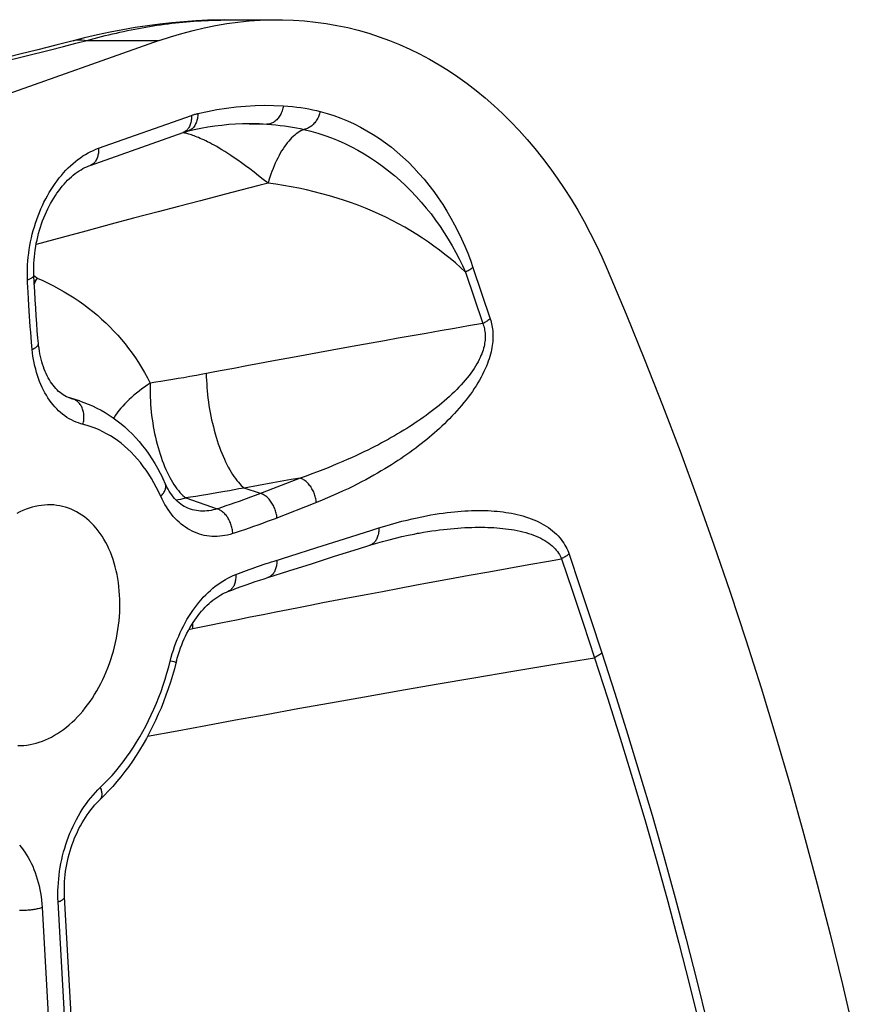
# Model space of a CAD drawing. Extents: x -48 to 58, y -42 to 40.
# Drawn here: x 5 to 5, y 17 to 19 of the extents above; entities that cross this region are included whole.
import ezdxf

# ---------------------------------------------------------------- set-up
doc = ezdxf.new("R2010")
doc.units = 0
doc.header["$LTSCALE"] = 0.605
doc.header["$MEASUREMENT"] = 0
doc.layers.get('0').update_dxf_attribs({"linetype": 'CONTINUOUS'})
doc.layers.add('06___PRT_ALL_SURFS', color=7, linetype='CONTINUOUS')

msp = doc.modelspace()

# ---------------------------------------------------------------- linework, layer by layer
at = {"color": 7}
for p, q in [((4.7547, 18.5112), (4.7602, 18.5113)), ((4.7602, 18.5113), (4.7641, 18.5114)), ((4.692, 18.4885), (4.2518, 18.333)), ((4.5701, 18.478), (4.5859, 18.482)), ((4.5859, 18.482), (4.5996, 18.4855)), ((4.5996, 18.4855), (4.6117, 18.4886)), ((4.6117, 18.4886), (4.692, 18.4885)), ((4.5176, 18.4648), (4.5701, 18.478)), ((4.6246, 18.3692), (4.7276, 18.4056)), ((4.7922, 18.3964), (4.7907, 18.3964)), ((4.6153, 18.3502), (4.7183, 18.3866)), ((4.7202, 18.3861), (4.7182, 18.3866)), ((4.7213, 18.3858), (4.7202, 18.3861)), ((4.7225, 18.3855), (4.7213, 18.3858)), ((4.7638, 18.3179), (4.7375, 18.3111)), ((4.7825, 18.3228), (4.7638, 18.3179)), ((4.7375, 18.3111), (4.7133, 18.3048)), ((4.6908, 18.2989), (4.6633, 18.2916)), ((4.7133, 18.3048), (4.6908, 18.2989)), ((4.6386, 18.2851), (4.6106, 18.2775)), ((4.6633, 18.2916), (4.6386, 18.2851)), ((4.6106, 18.2775), (4.5844, 18.2705)), ((4.5844, 18.2705), (4.5555, 18.2626)), ((5.0312, 18.232), (5.0504, 18.1751)), ((5.0396, 18.2372), (5.0588, 18.1803)), ((4.5546, 18.2268), (4.5531, 18.2278)), ((4.5566, 18.2253), (4.5546, 18.2268)), ((4.5466, 18.2097), (4.5464, 18.215)), ((4.547, 18.2023), (4.5466, 18.2097)), ((4.5474, 18.1955), (4.547, 18.2023)), ((4.5478, 18.189), (4.5474, 18.1955)), ((4.5482, 18.183), (4.5478, 18.189)), ((4.5486, 18.1775), (4.5482, 18.183)), ((4.549, 18.1712), (4.5486, 18.1775)), ((4.5495, 18.1655), (4.549, 18.1712)), ((4.5499, 18.16), (4.5495, 18.1655)), ((4.5504, 18.1545), (4.5499, 18.16)), ((4.5507, 18.1504), (4.5504, 18.1545)), ((4.5511, 18.1463), (4.5507, 18.1504)), ((4.8697, 18.143), (4.8436, 18.1382)), ((4.8436, 18.1382), (4.8169, 18.1333)), ((4.7595, 18.1225), (4.7385, 18.1185)), ((4.6882, 18.1099), (4.6819, 18.109)), ((4.6938, 18.1108), (4.6882, 18.1099)), ((4.7001, 18.1118), (4.6938, 18.1108)), ((4.7071, 18.113), (4.7001, 18.1118)), ((4.7129, 18.114), (4.7071, 18.113)), ((4.7191, 18.115), (4.7129, 18.114)), ((4.7259, 18.1162), (4.7191, 18.115)), ((4.7333, 18.1176), (4.7259, 18.1162)), ((4.7385, 18.1185), (4.7333, 18.1176)), ((4.5967, 18.0911), (4.592, 18.0926)), ((4.594, 18.0919), (4.594, 18.0919)), ((4.6036, 18.0892), (4.6017, 18.0898)), ((4.848, 18.0038), (4.8012, 17.9856)), ((4.7697, 17.9897), (4.7648, 17.9889)), ((4.7749, 17.9907), (4.7697, 17.9897)), ((4.7803, 17.9917), (4.7749, 17.9907)), ((4.7862, 17.9928), (4.7803, 17.9917)), ((4.818, 17.9985), (4.7862, 17.9928)), ((4.8043, 17.9868), (4.7862, 17.9928)), ((4.7266, 17.9826), (4.7214, 17.9818)), ((4.7214, 17.9818), (4.7562, 17.9697)), ((4.7324, 17.9835), (4.7266, 17.9826)), ((4.7387, 17.9845), (4.7324, 17.9835)), ((4.7458, 17.9856), (4.7387, 17.9845)), ((4.7516, 17.9866), (4.7458, 17.9856)), ((4.7579, 17.9877), (4.7516, 17.9866)), ((4.7648, 17.9889), (4.7579, 17.9877)), ((4.7852, 17.9796), (4.7804, 17.9779)), ((4.7884, 17.9808), (4.7852, 17.9796)), ((4.7932, 17.9826), (4.7884, 17.9808)), ((4.7981, 17.9844), (4.7932, 17.9826)), ((4.8012, 17.9856), (4.7981, 17.9844)), ((4.7255, 17.9697), (4.7255, 17.9697)), ((4.7658, 17.9729), (4.761, 17.9713)), ((4.7707, 17.9745), (4.7658, 17.9729)), ((4.7756, 17.9762), (4.7707, 17.9745)), ((4.7804, 17.9779), (4.7756, 17.9762)), ((4.8661, 17.9767), (4.8193, 17.9584)), ((4.816, 17.9572), (4.8128, 17.956)), ((4.8193, 17.9584), (4.816, 17.9572)), ((4.7866, 17.9466), (4.7816, 17.9449)), ((4.7915, 17.9483), (4.7866, 17.9466)), ((4.7964, 17.95), (4.7915, 17.9483)), ((4.8013, 17.9518), (4.7964, 17.95)), ((4.8062, 17.9535), (4.8013, 17.9518)), ((4.7816, 17.9449), (4.7783, 17.9439)), ((4.8665, 17.9269), (4.8971, 17.9366)), ((4.8367, 17.9174), (4.8665, 17.9269)), ((4.8193, 17.9119), (4.8367, 17.9174)), ((4.8606, 17.9089), (4.8863, 17.9171)), ((5.1234, 17.9119), (5.1379, 17.9144)), ((5.1379, 17.9144), (5.1495, 17.8796)), ((5.1461, 17.9196), (5.1577, 17.8847)), ((4.8355, 17.901), (4.8606, 17.9089)), ((5.0573, 17.9001), (5.0794, 17.9041)), ((5.0794, 17.9041), (5.1015, 17.908)), ((5.1015, 17.908), (5.1234, 17.9119)), ((4.8122, 17.8936), (4.8355, 17.901)), ((4.9911, 17.888), (5.0136, 17.8921)), ((5.0136, 17.8921), (5.0353, 17.8961)), ((5.0353, 17.8961), (5.0573, 17.9001)), ((4.9394, 17.8783), (4.9581, 17.8818)), ((4.9581, 17.8818), (4.9752, 17.885)), ((4.9752, 17.885), (4.9911, 17.888)), ((5.1577, 17.8847), (5.1698, 17.8482)), ((4.8734, 17.8658), (4.897, 17.8703)), ((4.897, 17.8703), (4.9191, 17.8745)), ((4.9191, 17.8745), (4.9394, 17.8783)), ((5.1495, 17.8796), (5.1616, 17.843)), ((5.1698, 17.8482), (5.1824, 17.81)), ((4.7248, 17.8361), (4.7292, 17.837)), ((5.1616, 17.843), (5.1743, 17.8048)), ((4.7043, 17.8014), (4.7067, 17.8008)), ((4.7067, 17.8008), (4.7081, 17.8004)), ((4.6422, 16.4426), (4.5799, 17.5342)), ((4.6492, 16.4482), (4.587, 17.5397)), ((4.5622, 17.5279), (4.626, 16.4093))]:
    msp.add_line(p, q, dxfattribs=at)
for points in [[(4.7641, 18.5114), (4.7583, 18.5113), (4.7454, 18.511), (4.7324, 18.5103), (4.7192, 18.5094), (4.7059, 18.5082), (4.6925, 18.5068), (4.6789, 18.505), (4.6652, 18.5029), (4.6514, 18.5005), (4.6375, 18.4979), (4.6234, 18.4949), (4.6092, 18.4916), (4.5965, 18.4884)], [(4.6117, 18.4886), (4.6158, 18.4897), (4.6198, 18.4908), (4.6239, 18.4919), (4.628, 18.493), (4.6321, 18.494), (4.6362, 18.495), (4.6403, 18.496), (4.6444, 18.4969), (4.6484, 18.4979), (4.6525, 18.4987), (4.6566, 18.4996), (4.6607, 18.5004), (4.6648, 18.5012), (4.6689, 18.502), (4.673, 18.5028), (4.6771, 18.5035), (4.6812, 18.5042), (4.6853, 18.5048), (4.6894, 18.5055), (4.6935, 18.5061), (4.6976, 18.5066), (4.7017, 18.5072), (4.7058, 18.5077), (4.7099, 18.5081), (4.714, 18.5086), (4.7181, 18.509), (4.7222, 18.5094), (4.7262, 18.5097), (4.7303, 18.51), (4.7344, 18.5103), (4.7385, 18.5105), (4.7425, 18.5108), (4.7466, 18.5109)], [(4.7466, 18.5109), (4.7507, 18.5111), (4.7547, 18.5112)], [(4.5965, 18.4884), (4.5775, 18.4835), (4.5574, 18.4784), (4.5373, 18.4734), (4.4981, 18.4636)], [(4.5965, 18.4884), (4.5989, 18.4889), (4.6014, 18.4892), (4.6039, 18.4894), (4.6064, 18.4893), (4.609, 18.4891), (4.6117, 18.4886)], [(4.7347, 18.4077), (4.7453, 18.4101), (4.7559, 18.4121), (4.7665, 18.4137), (4.7771, 18.415), (4.7876, 18.416), (4.7982, 18.4166), (4.8086, 18.4168), (4.8191, 18.4167), (4.8295, 18.4163)], [(4.8295, 18.4163), (4.8292, 18.4149), (4.8289, 18.4135), (4.8286, 18.4121), (4.8281, 18.4108), (4.8277, 18.4095), (4.8271, 18.4082), (4.8266, 18.407), (4.8259, 18.4059), (4.8253, 18.4047), (4.8245, 18.4037), (4.8238, 18.4026), (4.823, 18.4017), (4.8221, 18.4008), (4.8213, 18.4), (4.8204, 18.3992), (4.8194, 18.3985), (4.8185, 18.3979), (4.8175, 18.3974), (4.8165, 18.3969), (4.8155, 18.3966), (4.8144, 18.3963), (4.8134, 18.396), (4.8124, 18.3959), (4.8113, 18.3959)], [(4.8295, 18.4163), (4.8345, 18.4159), (4.8395, 18.4155), (4.8443, 18.4149), (4.8489, 18.4143), (4.8535, 18.4136), (4.8579, 18.4128), (4.8622, 18.4119), (4.8664, 18.411), (4.8704, 18.41)], [(4.7276, 18.4056), (4.7277, 18.4043), (4.7277, 18.4029), (4.7276, 18.4016), (4.7274, 18.4003), (4.7273, 18.3991), (4.727, 18.3978), (4.7267, 18.3967), (4.7263, 18.3955), (4.7259, 18.3944), (4.7255, 18.3934), (4.7249, 18.3924), (4.7244, 18.3915), (4.7238, 18.3906), (4.7231, 18.3899), (4.7224, 18.3891), (4.7216, 18.3885), (4.7208, 18.3879), (4.72, 18.3874), (4.7191, 18.3869), (4.7183, 18.3866)], [(4.7347, 18.4077), (4.7346, 18.4063), (4.7346, 18.405), (4.7344, 18.4036), (4.7342, 18.4023), (4.7339, 18.401), (4.7336, 18.3998), (4.7332, 18.3986), (4.7328, 18.3974), (4.7323, 18.3963), (4.7317, 18.3953), (4.7312, 18.3943), (4.7305, 18.3933), (4.7298, 18.3924), (4.7291, 18.3916), (4.7283, 18.3909), (4.7275, 18.3902), (4.7267, 18.3896), (4.7258, 18.3891), (4.7249, 18.3886), (4.724, 18.3883), (4.7231, 18.388)], [(4.7276, 18.4056), (4.7284, 18.4059), (4.7292, 18.4062), (4.73, 18.4064), (4.7308, 18.4066), (4.7315, 18.4069), (4.7323, 18.4071), (4.7331, 18.4073), (4.7339, 18.4075), (4.7347, 18.4077)], [(4.8704, 18.41), (4.8701, 18.4087), (4.8697, 18.4075), (4.8693, 18.4063), (4.8688, 18.405), (4.8683, 18.4039), (4.8677, 18.4027), (4.8671, 18.4016), (4.8664, 18.4005), (4.8657, 18.3994), (4.865, 18.3984), (4.8642, 18.3975), (4.8634, 18.3966), (4.8626, 18.3957), (4.8618, 18.3949), (4.8609, 18.3941), (4.86, 18.3934), (4.8591, 18.3928), (4.8581, 18.3922), (4.8572, 18.3917), (4.8562, 18.3913), (4.8552, 18.3909), (4.8542, 18.3905), (4.8533, 18.3903), (4.8523, 18.3901)], [(4.8704, 18.41), (4.8781, 18.4079), (4.8856, 18.4054), (4.8931, 18.4027), (4.9005, 18.3996), (4.9078, 18.3963), (4.915, 18.3927), (4.9221, 18.3887), (4.9291, 18.3845), (4.9359, 18.3801), (4.9426, 18.3753), (4.9492, 18.3703), (4.9556, 18.365), (4.9619, 18.3595), (4.9681, 18.3537), (4.974, 18.3476), (4.9798, 18.3414), (4.9854, 18.3349), (4.9909, 18.3282), (4.9961, 18.3213), (5.0012, 18.3142), (5.0061, 18.3069), (5.0107, 18.2995), (5.0151, 18.2919), (5.0193, 18.2843), (5.0233, 18.2766), (5.0271, 18.2687), (5.0306, 18.2609), (5.0338, 18.253), (5.0368, 18.2451), (5.0396, 18.2372)], [(4.7917, 18.3964), (4.7841, 18.3963), (4.7765, 18.3959), (4.7689, 18.3954), (4.7612, 18.3946), (4.7535, 18.3937), (4.7459, 18.3925), (4.7382, 18.3912), (4.7305, 18.3897), (4.7228, 18.3879)], [(4.7917, 18.3964), (4.8013, 18.3963), (4.8113, 18.3959)], [(4.8072, 18.3961), (4.8032, 18.3962), (4.7993, 18.3963), (4.7957, 18.3964), (4.7922, 18.3964)], [(4.8113, 18.3959), (4.8163, 18.3955), (4.8213, 18.3951), (4.8261, 18.3946), (4.8307, 18.394), (4.8353, 18.3934), (4.8397, 18.3926), (4.844, 18.3919), (4.8482, 18.391), (4.8523, 18.3901)], [(4.7183, 18.3866), (4.7188, 18.3868), (4.7195, 18.387), (4.7202, 18.3872), (4.7208, 18.3874), (4.7215, 18.3876), (4.7222, 18.3878), (4.7231, 18.388)], [(4.8125, 18.3305), (4.8072, 18.3347), (4.8021, 18.3388), (4.7971, 18.3427), (4.7922, 18.3464), (4.7875, 18.3499), (4.783, 18.3531), (4.7789, 18.3561), (4.775, 18.3588), (4.7713, 18.3613), (4.7678, 18.3636), (4.7645, 18.3657), (4.7613, 18.3676), (4.7584, 18.3694), (4.7556, 18.371), (4.7529, 18.3725), (4.7503, 18.3739), (4.7479, 18.3752), (4.7456, 18.3764), (4.7434, 18.3775), (4.7413, 18.3785), (4.7393, 18.3794), (4.7374, 18.3802), (4.7355, 18.381), (4.7338, 18.3817), (4.7321, 18.3824), (4.7305, 18.383), (4.729, 18.3835), (4.7276, 18.384), (4.7262, 18.3844), (4.7249, 18.3848), (4.7236, 18.3852), (4.7225, 18.3855)], [(4.8523, 18.3901), (4.8506, 18.3894), (4.8489, 18.3886), (4.8471, 18.3876), (4.8454, 18.3865), (4.8437, 18.3853), (4.8421, 18.3839), (4.8404, 18.3824), (4.8387, 18.3808), (4.8371, 18.3791), (4.8354, 18.3772), (4.8338, 18.3753), (4.8322, 18.3732), (4.8307, 18.371), (4.8291, 18.3687), (4.8276, 18.3663), (4.8261, 18.3638), (4.8247, 18.3611), (4.8233, 18.3584), (4.8219, 18.3556), (4.8206, 18.3528), (4.8193, 18.3498), (4.8181, 18.3467), (4.8168, 18.3436), (4.8157, 18.3404), (4.8146, 18.3372), (4.8135, 18.3338), (4.8125, 18.3305)], [(4.8523, 18.3901), (4.86, 18.3882), (4.8677, 18.3859), (4.8753, 18.3835), (4.8828, 18.3807), (4.8902, 18.3777), (4.8976, 18.3744), (4.9049, 18.3709), (4.912, 18.3671), (4.9191, 18.363), (4.926, 18.3587), (4.9328, 18.3542), (4.9395, 18.3494), (4.9461, 18.3443), (4.9525, 18.3391), (4.9588, 18.3336), (4.965, 18.3279), (4.9709, 18.322), (4.9768, 18.3158), (4.9824, 18.3095), (4.9879, 18.303), (4.9932, 18.2964), (4.9983, 18.2896), (5.0032, 18.2826), (5.0078, 18.2756), (5.0123, 18.2684), (5.0166, 18.2612), (5.0206, 18.2539), (5.0243, 18.2466), (5.0279, 18.2393), (5.0312, 18.232)], [(4.546, 18.2236), (4.5459, 18.2277), (4.5458, 18.2318), (4.5459, 18.236), (4.5461, 18.2402), (4.5464, 18.2445), (4.5468, 18.2487), (4.5473, 18.2529), (4.5479, 18.2572), (4.5485, 18.2614), (4.5493, 18.2656), (4.5502, 18.2698), (4.5512, 18.274), (4.5523, 18.2782), (4.5535, 18.2822), (4.5548, 18.2863), (4.5561, 18.2903), (4.5576, 18.2943), (4.5591, 18.2982), (4.5607, 18.302), (4.5624, 18.3058), (4.5642, 18.3095), (4.5661, 18.3131), (4.568, 18.3167), (4.57, 18.3202), (4.5721, 18.3236), (4.5743, 18.3269), (4.5765, 18.3301), (4.5788, 18.3333), (4.5811, 18.3363), (4.5835, 18.3392), (4.586, 18.3421), (4.5885, 18.3448), (4.5911, 18.3474), (4.5937, 18.3499), (4.5964, 18.3523), (4.5991, 18.3546), (4.6018, 18.3567), (4.6046, 18.3588), (4.6074, 18.3607), (4.6103, 18.3624), (4.6131, 18.3641), (4.616, 18.3656), (4.6189, 18.3669), (4.6217, 18.3682), (4.6246, 18.3692)], [(4.6246, 18.3692), (4.6247, 18.3679), (4.6247, 18.3665), (4.6246, 18.3652), (4.6245, 18.3639), (4.6243, 18.3627), (4.624, 18.3615), (4.6237, 18.3603), (4.6234, 18.3592), (4.623, 18.3581), (4.6225, 18.357), (4.622, 18.356), (4.6214, 18.3551), (4.6208, 18.3543), (4.6201, 18.3535), (4.6194, 18.3527), (4.6186, 18.3521), (4.6179, 18.3515), (4.617, 18.351), (4.6162, 18.3506), (4.6153, 18.3502)], [(4.553, 18.2288), (4.553, 18.2309), (4.5529, 18.2345), (4.5529, 18.2381), (4.5531, 18.2418), (4.5533, 18.2455), (4.5536, 18.2491), (4.554, 18.2528), (4.5545, 18.2565), (4.5551, 18.2602), (4.5557, 18.2639), (4.5565, 18.2675), (4.5573, 18.2712), (4.5582, 18.2748), (4.5592, 18.2784), (4.5603, 18.2819), (4.5615, 18.2854), (4.5627, 18.2888), (4.564, 18.2922), (4.5654, 18.2955), (4.5668, 18.2988), (4.5684, 18.302), (4.5699, 18.3051), (4.5716, 18.3082), (4.5733, 18.3111), (4.575, 18.314), (4.5768, 18.3168), (4.5786, 18.3195), (4.5805, 18.3221), (4.5824, 18.3247), (4.5844, 18.3271), (4.5864, 18.3294), (4.5884, 18.3316), (4.5904, 18.3337), (4.5925, 18.3357), (4.5946, 18.3376), (4.5967, 18.3394), (4.5988, 18.3411), (4.601, 18.3426), (4.6031, 18.3441), (4.6053, 18.3454), (4.6074, 18.3467), (4.6096, 18.3478), (4.6118, 18.3488), (4.6139, 18.3497), (4.6153, 18.3502)], [(4.8125, 18.3305), (4.8022, 18.3278), (4.7825, 18.3228)], [(5.0312, 18.232), (5.0257, 18.2371), (5.0201, 18.2421), (5.0144, 18.2469), (5.0085, 18.2517), (5.0025, 18.2563), (4.9964, 18.2608), (4.9902, 18.2652), (4.9838, 18.2695), (4.9773, 18.2737), (4.9707, 18.2777), (4.964, 18.2817), (4.9571, 18.2855), (4.9501, 18.2892), (4.9429, 18.2927), (4.9357, 18.2962), (4.9283, 18.2995), (4.9207, 18.3027), (4.913, 18.3057), (4.9052, 18.3086), (4.8972, 18.3114), (4.889, 18.3141), (4.8807, 18.3166), (4.8723, 18.3189), (4.8638, 18.3211), (4.8553, 18.3231), (4.8467, 18.3249), (4.8382, 18.3266), (4.8296, 18.328), (4.8211, 18.3293), (4.8125, 18.3305)], [(5.0396, 18.2372), (5.0388, 18.2366), (5.038, 18.236), (5.0371, 18.2353), (5.0362, 18.2347), (5.0353, 18.2341), (5.0343, 18.2336), (5.0333, 18.233), (5.0323, 18.2325), (5.0312, 18.232)], [(5.1884, 18.2352), (5.2094, 18.1855), (5.2299, 18.1353), (5.2498, 18.0847), (5.2693, 18.0336), (5.2882, 17.982), (5.3067, 17.93), (5.3246, 17.8775), (5.342, 17.8246), (5.3589, 17.7713), (5.3753, 17.7175), (5.3911, 17.6634), (5.4064, 17.6088), (5.4212, 17.5539), (5.4354, 17.4985), (5.4491, 17.4428), (5.4623, 17.3868)], [(4.546, 18.2236), (4.5469, 18.2239), (4.5478, 18.2242), (4.5486, 18.2246), (4.5494, 18.2249), (4.55, 18.2253), (4.5507, 18.2257), (4.5512, 18.226), (4.5517, 18.2264), (4.5521, 18.2268), (4.5524, 18.2272), (4.5527, 18.2276), (4.5529, 18.228), (4.553, 18.2284), (4.553, 18.2287), (4.553, 18.2288)], [(4.5464, 18.215), (4.5461, 18.2206), (4.546, 18.2236)], [(4.5581, 18.1528), (4.5575, 18.159), (4.5568, 18.1668), (4.5562, 18.175), (4.5556, 18.1835), (4.555, 18.1922), (4.5544, 18.2013), (4.5539, 18.2106), (4.5534, 18.2203), (4.553, 18.2288)], [(4.5565, 18.2253), (4.5544, 18.2225), (4.5534, 18.2211)], [(4.5535, 18.2192), (4.5549, 18.222), (4.5565, 18.2253)], [(4.5566, 18.2253), (4.5628, 18.2226), (4.5689, 18.2197), (4.5749, 18.2167), (4.5808, 18.2136), (4.5866, 18.2103), (4.5922, 18.207), (4.5977, 18.2035), (4.6031, 18.1998), (4.6084, 18.1961), (4.6135, 18.1922), (4.6185, 18.1883), (4.6234, 18.1842), (4.6281, 18.18), (4.6328, 18.1757), (4.6373, 18.1713), (4.6417, 18.1667), (4.6459, 18.1621), (4.6501, 18.1573), (4.6541, 18.1524), (4.658, 18.1474), (4.6618, 18.1423), (4.6655, 18.137), (4.669, 18.1317), (4.6724, 18.1262), (4.6757, 18.1206), (4.6788, 18.1148), (4.6819, 18.109)], [(5.0504, 18.1751), (5.051, 18.1736), (5.0515, 18.1721), (5.0519, 18.1707), (5.0523, 18.1691), (5.0526, 18.1676), (5.0529, 18.1661), (5.0531, 18.1645), (5.0532, 18.1629), (5.0533, 18.1614), (5.0533, 18.1598), (5.0532, 18.1581), (5.0531, 18.1565), (5.0529, 18.1548), (5.0526, 18.1531), (5.0523, 18.1513), (5.0519, 18.1495), (5.0514, 18.1476), (5.0508, 18.1457), (5.0502, 18.1437), (5.0494, 18.1416), (5.0485, 18.1395), (5.0476, 18.1373), (5.0465, 18.135), (5.0453, 18.1327), (5.0439, 18.1303), (5.0424, 18.1278), (5.0408, 18.1253), (5.0391, 18.1227), (5.0372, 18.1201), (5.0353, 18.1175), (5.0332, 18.1149), (5.0311, 18.1123), (5.0288, 18.1097), (5.0265, 18.1071), (5.0241, 18.1045), (5.0216, 18.1019), (5.019, 18.0993), (5.0163, 18.0967), (5.0135, 18.0942), (5.0107, 18.0916), (5.0079, 18.0891), (5.005, 18.0867), (5.0021, 18.0843), (4.9992, 18.082), (4.9963, 18.0797), (4.9934, 18.0775), (4.9905, 18.0753), (4.9876, 18.0732), (4.9846, 18.0711), (4.9817, 18.069), (4.9787, 18.067), (4.9757, 18.065), (4.9726, 18.0629), (4.9695, 18.0609), (4.9662, 18.0589), (4.9629, 18.0568), (4.9595, 18.0548), (4.9561, 18.0527), (4.9526, 18.0507), (4.9491, 18.0487), (4.9456, 18.0467), (4.9421, 18.0448), (4.9384, 18.0428), (4.9348, 18.0408), (4.931, 18.0389), (4.9271, 18.0369), (4.923, 18.0349), (4.9188, 18.0328), (4.9144, 18.0307), (4.9099, 18.0286), (4.9052, 18.0264), (4.9003, 18.0243), (4.8953, 18.0221), (4.89, 18.0198), (4.8846, 18.0176), (4.879, 18.0153), (4.8732, 18.013), (4.8672, 18.0107), (4.861, 18.0084), (4.8546, 18.0061), (4.848, 18.0038)], [(5.0588, 18.1803), (5.0594, 18.1785), (5.0599, 18.1766), (5.0603, 18.1747), (5.0607, 18.1728), (5.0611, 18.1709), (5.0613, 18.169), (5.0615, 18.167), (5.0617, 18.1651), (5.0618, 18.1631), (5.0618, 18.1611), (5.0618, 18.1591), (5.0617, 18.157), (5.0615, 18.155), (5.0613, 18.1528), (5.061, 18.1506), (5.0606, 18.1484), (5.0602, 18.146), (5.0597, 18.1436), (5.059, 18.1412), (5.0583, 18.1386), (5.0575, 18.136), (5.0566, 18.1333), (5.0556, 18.1306), (5.0545, 18.1277), (5.0532, 18.1248), (5.0518, 18.1218), (5.0503, 18.1187), (5.0487, 18.1156), (5.0469, 18.1124), (5.0451, 18.1092), (5.0431, 18.1061), (5.0411, 18.1029), (5.039, 18.0998), (5.0368, 18.0967), (5.0345, 18.0936), (5.0321, 18.0905), (5.0296, 18.0874), (5.0271, 18.0843), (5.0245, 18.0812), (5.0218, 18.0782), (5.0191, 18.0752), (5.0163, 18.0723), (5.0136, 18.0695), (5.0108, 18.0667), (5.008, 18.064), (5.0053, 18.0614), (5.0025, 18.0588), (4.9997, 18.0563), (4.9969, 18.0538), (4.9941, 18.0514), (4.9913, 18.049), (4.9884, 18.0466), (4.9854, 18.0442), (4.9824, 18.0418), (4.9793, 18.0394), (4.9762, 18.037), (4.9729, 18.0347), (4.9697, 18.0323), (4.9663, 18.0299), (4.963, 18.0276), (4.9596, 18.0253), (4.9562, 18.0231), (4.9528, 18.0208), (4.9492, 18.0185), (4.9456, 18.0163), (4.9419, 18.014), (4.938, 18.0117), (4.934, 18.0093), (4.9298, 18.0069), (4.9254, 18.0045), (4.9209, 18.002), (4.9162, 17.9996), (4.9114, 17.9971), (4.9064, 17.9945), (4.9012, 17.992), (4.8958, 17.9895), (4.8903, 17.9869), (4.8845, 17.9844), (4.8786, 17.9818), (4.8724, 17.9793), (4.8661, 17.9767)], [(5.0504, 18.1751), (5.0346, 18.1723), (5.019, 18.1696), (5.0033, 18.1669), (4.9878, 18.1641), (4.9723, 18.1614), (4.9569, 18.1587), (4.9417, 18.156), (4.9267, 18.1533), (4.9119, 18.1507), (4.8975, 18.1481), (4.8697, 18.143)], [(5.0588, 18.1803), (5.058, 18.1797), (5.0572, 18.179), (5.0563, 18.1784), (5.0554, 18.1778), (5.0544, 18.1772), (5.0535, 18.1767), (5.0525, 18.1761), (5.0515, 18.1756), (5.0504, 18.1751)], [(4.5511, 18.1463), (4.552, 18.1467), (4.5529, 18.1472), (4.5537, 18.1476), (4.5545, 18.148), (4.5551, 18.1485), (4.5557, 18.1489), (4.5563, 18.1494), (4.5568, 18.1499), (4.5572, 18.1503), (4.5575, 18.1508), (4.5578, 18.1513), (4.5579, 18.1517), (4.558, 18.1522), (4.5581, 18.1526), (4.5581, 18.1528)], [(4.594, 18.0919), (4.5932, 18.0922), (4.5912, 18.0929), (4.5892, 18.0938), (4.5874, 18.0948), (4.5855, 18.096), (4.5838, 18.0972), (4.5821, 18.0985), (4.5804, 18.0999), (4.5788, 18.1015), (4.5772, 18.1031), (4.5757, 18.1048), (4.5742, 18.1067), (4.5728, 18.1086), (4.5715, 18.1106), (4.5702, 18.1127), (4.5689, 18.1149), (4.5677, 18.1172), (4.5666, 18.1196), (4.5655, 18.122), (4.5645, 18.1246), (4.5635, 18.1272), (4.5626, 18.1299), (4.5618, 18.1327), (4.561, 18.1355), (4.5603, 18.1385), (4.5597, 18.1415), (4.5591, 18.1445), (4.5587, 18.1477), (4.5583, 18.1509), (4.5581, 18.1528)], [(4.612, 18.0621), (4.6049, 18.064), (4.6023, 18.0649), (4.5997, 18.0659), (4.5971, 18.067), (4.5946, 18.0683), (4.5921, 18.0696), (4.5897, 18.0711), (4.5873, 18.0728), (4.5849, 18.0746), (4.5826, 18.0764), (4.5804, 18.0784), (4.5783, 18.0806), (4.5762, 18.0828), (4.5742, 18.0851), (4.5722, 18.0876), (4.5703, 18.0901), (4.5685, 18.0928), (4.5668, 18.0955), (4.5652, 18.0983), (4.5636, 18.1013), (4.5621, 18.1043), (4.5607, 18.1074), (4.5594, 18.1107), (4.5581, 18.114), (4.557, 18.1173), (4.5559, 18.1208), (4.555, 18.1243), (4.5541, 18.1278), (4.5533, 18.1315), (4.5526, 18.1351), (4.552, 18.1388), (4.5515, 18.1426), (4.5511, 18.1463)], [(4.8169, 18.1333), (4.8032, 18.1307), (4.7891, 18.1281), (4.7745, 18.1253), (4.7595, 18.1225)], [(4.7441, 18.1196), (4.7441, 18.1158), (4.7443, 18.112), (4.7445, 18.1081), (4.7447, 18.1042), (4.7451, 18.1003), (4.7455, 18.0963), (4.7459, 18.0923), (4.7465, 18.0883), (4.747, 18.0843), (4.7477, 18.0803), (4.7484, 18.0763), (4.7492, 18.0724), (4.75, 18.0684), (4.7509, 18.0645), (4.7519, 18.0606), (4.7529, 18.0567), (4.7539, 18.0529), (4.7551, 18.0491), (4.7562, 18.0454), (4.7574, 18.0418), (4.7587, 18.0382), (4.76, 18.0348), (4.7613, 18.0314), (4.7627, 18.0281), (4.7641, 18.0249), (4.7655, 18.0218), (4.767, 18.0188), (4.7685, 18.0159), (4.77, 18.0131), (4.7716, 18.0105), (4.7731, 18.0079), (4.7747, 18.0056), (4.7763, 18.0033), (4.778, 18.0012), (4.7796, 17.9992), (4.7812, 17.9974), (4.7829, 17.9957), (4.7845, 17.9942), (4.7862, 17.9928)], [(4.6819, 18.109), (4.6787, 18.1069), (4.6756, 18.1047), (4.6726, 18.1025), (4.6696, 18.1002), (4.6667, 18.0979), (4.6639, 18.0956), (4.6613, 18.0932), (4.6587, 18.0909), (4.6562, 18.0884), (4.6538, 18.086), (4.6515, 18.0835), (4.6493, 18.0811), (4.6472, 18.0786), (4.6453, 18.0761), (4.6435, 18.0736), (4.6418, 18.0711), (4.6413, 18.0704)], [(4.6819, 18.109), (4.6817, 18.1051), (4.6817, 18.1013), (4.6818, 18.0973), (4.6819, 18.0934), (4.6821, 18.0894), (4.6824, 18.0854), (4.6827, 18.0813), (4.6831, 18.0773), (4.6835, 18.0732), (4.6841, 18.0692), (4.6847, 18.0651), (4.6853, 18.0611), (4.6861, 18.0571), (4.6868, 18.0531), (4.6877, 18.0492), (4.6886, 18.0453), (4.6896, 18.0415), (4.6906, 18.0377), (4.6917, 18.034), (4.6928, 18.0303), (4.694, 18.0268), (4.6952, 18.0233), (4.6965, 18.0199), (4.6979, 18.0166), (4.6992, 18.0134), (4.7006, 18.0103), (4.7021, 18.0073), (4.7036, 18.0044), (4.7051, 18.0017), (4.7066, 17.9991), (4.7082, 17.9966), (4.7098, 17.9942), (4.7114, 17.992), (4.7131, 17.9899), (4.7147, 17.988), (4.7164, 17.9862), (4.7181, 17.9846), (4.7198, 17.9831), (4.7214, 17.9818)], [(4.6017, 18.0898), (4.5946, 18.0917), (4.594, 18.0919)], [(4.6075, 18.0633), (4.6078, 18.0646), (4.6081, 18.066), (4.6083, 18.0674), (4.6084, 18.0687), (4.6085, 18.0701), (4.6085, 18.0714), (4.6084, 18.0728), (4.6083, 18.0741), (4.6082, 18.0754), (4.6079, 18.0767), (4.6077, 18.0779), (4.6073, 18.0791), (4.6069, 18.0803), (4.6065, 18.0815), (4.606, 18.0826), (4.6055, 18.0836), (4.6049, 18.0846), (4.6042, 18.0855), (4.6035, 18.0864), (4.6028, 18.0872), (4.6021, 18.088), (4.6012, 18.0887), (4.6004, 18.0893), (4.5995, 18.0899), (4.5986, 18.0904), (4.5977, 18.0908), (4.5967, 18.0911)], [(4.6036, 18.0892), (4.6085, 18.0876), (4.6133, 18.0857), (4.6181, 18.0837), (4.6228, 18.0814), (4.6274, 18.079), (4.632, 18.0764), (4.6366, 18.0736), (4.641, 18.0706), (4.6454, 18.0674), (4.6497, 18.064), (4.6539, 18.0604), (4.658, 18.0566), (4.662, 18.0527), (4.6659, 18.0485), (4.6697, 18.0442), (4.6734, 18.0397), (4.677, 18.035), (4.6804, 18.0302), (4.6838, 18.0252), (4.687, 18.02), (4.6901, 18.0147), (4.6931, 18.0092), (4.6959, 18.0036)], [(4.6951, 17.9805), (4.6912, 17.9888), (4.6887, 17.9938), (4.6861, 17.9987), (4.6833, 18.0034), (4.6804, 18.008), (4.6774, 18.0125), (4.6743, 18.0168), (4.6711, 18.0209), (4.6678, 18.0249), (4.6643, 18.0287), (4.6608, 18.0324), (4.6572, 18.0359), (4.6535, 18.0392), (4.6497, 18.0423), (4.6458, 18.0453), (4.6418, 18.048), (4.6378, 18.0506), (4.6336, 18.053), (4.6295, 18.0552), (4.6252, 18.0572), (4.6209, 18.059), (4.6165, 18.0606), (4.612, 18.0621)], [(4.7255, 17.9697), (4.7236, 17.9704), (4.7215, 17.9714), (4.7195, 17.9724), (4.7176, 17.9736), (4.7158, 17.9749), (4.714, 17.9764), (4.7123, 17.9779), (4.7106, 17.9795), (4.709, 17.9813), (4.7074, 17.9831), (4.7059, 17.9851), (4.7045, 17.9871), (4.7031, 17.9892), (4.7018, 17.9915), (4.7005, 17.9938), (4.6993, 17.9963), (4.6959, 18.0036)], [(4.848, 18.0038), (4.8382, 18.0021), (4.818, 17.9985)], [(4.8661, 17.9767), (4.866, 17.978), (4.8658, 17.9793), (4.8655, 17.9807), (4.8653, 17.982), (4.8649, 17.9833), (4.8645, 17.9846), (4.8641, 17.9859), (4.8636, 17.9872), (4.8631, 17.9884), (4.8625, 17.9896), (4.8619, 17.9909), (4.8612, 17.992), (4.8605, 17.9932), (4.8598, 17.9943), (4.859, 17.9953), (4.8582, 17.9964), (4.8574, 17.9973), (4.8565, 17.9983), (4.8556, 17.9991), (4.8547, 17.9999), (4.8538, 18.0007), (4.8528, 18.0014), (4.8519, 18.002), (4.8509, 18.0026), (4.8499, 18.0031), (4.849, 18.0035), (4.848, 18.0038)], [(4.6936, 17.9836), (4.6945, 17.9845), (4.6952, 17.9854), (4.6959, 17.9862), (4.6966, 17.9871), (4.6971, 17.988), (4.6976, 17.9889), (4.6981, 17.9898), (4.6984, 17.9907), (4.6987, 17.9916), (4.699, 17.9924), (4.6991, 17.9933), (4.6992, 17.9941), (4.6992, 17.9949), (4.6992, 17.9957), (4.699, 17.9965), (4.6988, 17.9972), (4.6986, 17.9979)], [(4.7735, 17.9423), (4.7706, 17.9414), (4.7677, 17.9407), (4.7648, 17.9401), (4.7619, 17.9397), (4.759, 17.9394), (4.7562, 17.9392), (4.7533, 17.9391), (4.7504, 17.9392), (4.7476, 17.9395), (4.7447, 17.9398), (4.7419, 17.9403), (4.7392, 17.941), (4.7365, 17.9418), (4.7338, 17.9427), (4.7311, 17.9438), (4.7286, 17.9449), (4.726, 17.9463), (4.7235, 17.9477), (4.7211, 17.9493), (4.7187, 17.951), (4.7163, 17.9528), (4.714, 17.9548), (4.7118, 17.9569), (4.7096, 17.9591), (4.7075, 17.9614), (4.7055, 17.9638), (4.7036, 17.9664), (4.7017, 17.969), (4.6999, 17.9718), (4.6982, 17.9746), (4.6966, 17.9775), (4.6951, 17.9805)], [(4.7105, 17.9796), (4.7128, 17.9799), (4.7157, 17.9804), (4.7186, 17.981), (4.7214, 17.9818)], [(4.8224, 17.9597), (4.8223, 17.961), (4.8221, 17.9623), (4.8219, 17.9636), (4.8216, 17.9649), (4.8213, 17.9662), (4.8209, 17.9675), (4.8204, 17.9688), (4.82, 17.9701), (4.8194, 17.9713), (4.8188, 17.9726), (4.8182, 17.9738), (4.8176, 17.975), (4.8169, 17.9761), (4.8161, 17.9772), (4.8154, 17.9783), (4.8145, 17.9793), (4.8137, 17.9803), (4.8129, 17.9812), (4.812, 17.9821), (4.8111, 17.9829), (4.8101, 17.9836), (4.8092, 17.9843), (4.8082, 17.9849), (4.8073, 17.9855), (4.8063, 17.986), (4.8053, 17.9864), (4.8043, 17.9868)], [(4.7562, 17.9697), (4.7539, 17.969), (4.7517, 17.9685), (4.7494, 17.968), (4.747, 17.9676), (4.7447, 17.9674), (4.7424, 17.9672), (4.7401, 17.9672), (4.7378, 17.9673), (4.7356, 17.9674), (4.7333, 17.9677), (4.7311, 17.9682), (4.7289, 17.9687), (4.7267, 17.9693), (4.7255, 17.9697)], [(4.761, 17.9713), (4.7578, 17.9702), (4.7562, 17.9697)], [(4.7735, 17.9423), (4.7734, 17.9436), (4.7732, 17.9449), (4.7731, 17.9463), (4.7728, 17.9476), (4.7725, 17.9489), (4.7722, 17.9503), (4.7718, 17.9516), (4.7714, 17.9529), (4.7709, 17.9541), (4.7703, 17.9554), (4.7698, 17.9566), (4.7691, 17.9578), (4.7685, 17.959), (4.7678, 17.9601), (4.767, 17.9611), (4.7663, 17.9622), (4.7654, 17.9632), (4.7646, 17.9641), (4.7638, 17.965), (4.7629, 17.9658), (4.762, 17.9665), (4.761, 17.9672), (4.7601, 17.9679), (4.7591, 17.9684), (4.7582, 17.9689), (4.7572, 17.9694), (4.7562, 17.9697)], [(4.9353, 17.9486), (4.9419, 17.9506), (4.9483, 17.9525), (4.9546, 17.9543), (4.9607, 17.9559), (4.9666, 17.9573), (4.9723, 17.9587), (4.9778, 17.9599), (4.9831, 17.961), (4.9883, 17.962), (4.9931, 17.9629), (4.9978, 17.9637), (5.0023, 17.9644), (5.0067, 17.965), (5.0109, 17.9656), (5.015, 17.9661), (5.019, 17.9665), (5.0229, 17.9668), (5.0267, 17.9671), (5.0306, 17.9674), (5.0343, 17.9676), (5.0381, 17.9678), (5.0418, 17.9678), (5.0456, 17.9679), (5.0492, 17.9679), (5.0528, 17.9678), (5.0564, 17.9677), (5.0599, 17.9675), (5.0632, 17.9673), (5.0665, 17.967), (5.0698, 17.9667), (5.073, 17.9663), (5.0762, 17.9658), (5.0793, 17.9653), (5.0824, 17.9648), (5.0856, 17.9642), (5.0887, 17.9635), (5.0918, 17.9627), (5.0949, 17.9619), (5.098, 17.9609), (5.1011, 17.9599), (5.1042, 17.9588), (5.1072, 17.9576), (5.1101, 17.9564), (5.1129, 17.955), (5.1157, 17.9536), (5.1183, 17.9521), (5.1209, 17.9506), (5.1233, 17.9489), (5.1257, 17.9472), (5.1279, 17.9455), (5.1301, 17.9436), (5.1321, 17.9417), (5.1341, 17.9397), (5.1358, 17.9377), (5.1375, 17.9357), (5.139, 17.9337), (5.1403, 17.9317), (5.1416, 17.9296), (5.1427, 17.9276), (5.1437, 17.9256), (5.1446, 17.9236), (5.1454, 17.9216), (5.1461, 17.9196)], [(4.8128, 17.956), (4.8079, 17.9541), (4.8062, 17.9535)], [(4.8971, 17.9366), (4.9277, 17.9462), (4.9353, 17.9486)], [(4.9353, 17.9486), (4.9353, 17.9473), (4.9353, 17.946), (4.9352, 17.9447), (4.9351, 17.9435), (4.9349, 17.9423), (4.9346, 17.9411), (4.9343, 17.94), (4.934, 17.9389), (4.9336, 17.9378), (4.9331, 17.9368), (4.9326, 17.9358), (4.9321, 17.9349), (4.9315, 17.934), (4.9309, 17.9332), (4.9302, 17.9325), (4.9295, 17.9318), (4.9288, 17.9312), (4.928, 17.9306), (4.9272, 17.9302), (4.9263, 17.9298), (4.9255, 17.9294), (4.9252, 17.9293)], [(4.9782, 17.9426), (4.98, 17.9429), (4.9849, 17.9437), (4.9896, 17.9445), (4.9941, 17.9452), (4.9985, 17.9458), (5.0027, 17.9463), (5.0069, 17.9468), (5.0109, 17.9473), (5.0149, 17.9477), (5.0189, 17.9481), (5.0228, 17.9484), (5.0267, 17.9487), (5.0305, 17.9489), (5.0344, 17.9491), (5.0382, 17.9492), (5.042, 17.9493), (5.0456, 17.9494), (5.0492, 17.9494), (5.0527, 17.9493), (5.0561, 17.9492), (5.0595, 17.9491), (5.0628, 17.9489), (5.0661, 17.9487), (5.0693, 17.9484), (5.0726, 17.9481), (5.0758, 17.9477), (5.079, 17.9473), (5.0822, 17.9468), (5.0854, 17.9463), (5.0886, 17.9457), (5.0918, 17.945), (5.095, 17.9442), (5.0981, 17.9434), (5.1011, 17.9425), (5.104, 17.9415), (5.1068, 17.9405), (5.1096, 17.9394), (5.1122, 17.9383), (5.1147, 17.9371), (5.1171, 17.9358), (5.1194, 17.9345), (5.1216, 17.9331), (5.1237, 17.9316), (5.1257, 17.9301), (5.1275, 17.9286), (5.1291, 17.927), (5.1307, 17.9255), (5.132, 17.9239), (5.1333, 17.9223), (5.1344, 17.9207), (5.1354, 17.9192), (5.1364, 17.9176), (5.1372, 17.916), (5.1379, 17.9144)], [(4.7783, 17.9439), (4.7751, 17.9428), (4.7735, 17.9423)], [(4.9252, 17.9293), (4.9318, 17.9313), (4.9393, 17.9335), (4.9466, 17.9355), (4.9538, 17.9374), (4.9608, 17.939), (4.9677, 17.9405), (4.9744, 17.9418), (4.9782, 17.9426)], [(4.8863, 17.9171), (4.9127, 17.9254), (4.9252, 17.9293)], [(4.8223, 17.9129), (4.8223, 17.9116), (4.8223, 17.9103), (4.8222, 17.909), (4.822, 17.9078), (4.8218, 17.9065), (4.8216, 17.9054), (4.8213, 17.9042), (4.8209, 17.9031), (4.8205, 17.902), (4.8201, 17.901), (4.8196, 17.9001), (4.8191, 17.8991), (4.8185, 17.8983), (4.8178, 17.8975), (4.8172, 17.8967), (4.8165, 17.8961), (4.8157, 17.8954), (4.8149, 17.8949), (4.8141, 17.8944), (4.8133, 17.894), (4.8124, 17.8937), (4.8122, 17.8936)], [(5.1461, 17.9196), (5.1453, 17.919), (5.1445, 17.9184), (5.1436, 17.9177), (5.1428, 17.9172), (5.1418, 17.9166), (5.1409, 17.916), (5.1399, 17.9155), (5.1389, 17.9149), (5.1379, 17.9144)], [(4.7767, 17.8969), (4.7796, 17.898), (4.7826, 17.8991), (4.7856, 17.9002), (4.7886, 17.9014), (4.7917, 17.9025), (4.7948, 17.9036), (4.7979, 17.9047), (4.801, 17.9058), (4.8041, 17.9069), (4.8072, 17.9079), (4.8103, 17.909), (4.8134, 17.91), (4.8164, 17.911), (4.8193, 17.9119)], [(4.7025, 17.7945), (4.7053, 17.8054), (4.7064, 17.8094), (4.7077, 17.8133), (4.709, 17.8173), (4.7104, 17.8212), (4.7119, 17.825), (4.7135, 17.8288), (4.7151, 17.8326), (4.7169, 17.8363), (4.7187, 17.8399), (4.7206, 17.8435), (4.7226, 17.847), (4.7247, 17.8504), (4.7268, 17.8537), (4.729, 17.8569), (4.7312, 17.8601), (4.7336, 17.8631), (4.7359, 17.8661), (4.7384, 17.8689), (4.7408, 17.8717), (4.7434, 17.8744), (4.746, 17.8769), (4.7486, 17.8793), (4.7513, 17.8817), (4.754, 17.8839), (4.7568, 17.8859), (4.7596, 17.8879), (4.7624, 17.8897), (4.7652, 17.8914), (4.7681, 17.893), (4.7709, 17.8944), (4.7738, 17.8957), (4.7767, 17.8969)], [(4.7767, 17.8969), (4.7767, 17.8956), (4.7767, 17.8943), (4.7767, 17.8931), (4.7766, 17.8918), (4.7764, 17.8906), (4.7762, 17.8895), (4.776, 17.8883), (4.7757, 17.8872), (4.7753, 17.8862), (4.7749, 17.8852), (4.7745, 17.8842), (4.7739, 17.8833), (4.7734, 17.8825), (4.7728, 17.8817), (4.7722, 17.881), (4.7715, 17.8803), (4.7708, 17.8797), (4.77, 17.8792), (4.7692, 17.8787), (4.7684, 17.8783), (4.7679, 17.8781)], [(4.7679, 17.8781), (4.7723, 17.8797), (4.7776, 17.8817), (4.7829, 17.8836), (4.7881, 17.8855), (4.7933, 17.8873), (4.7984, 17.8891), (4.8034, 17.8907), (4.8083, 17.8923), (4.8122, 17.8936)], [(4.7111, 17.8017), (4.7121, 17.8052), (4.7131, 17.8087), (4.7143, 17.8122), (4.7155, 17.8156), (4.7168, 17.819), (4.7181, 17.8223), (4.7195, 17.8256), (4.721, 17.8288), (4.7226, 17.8319), (4.7242, 17.835), (4.7259, 17.8379), (4.7276, 17.8409), (4.7294, 17.8437), (4.7312, 17.8464), (4.7331, 17.8491), (4.735, 17.8516), (4.737, 17.8541), (4.7389, 17.8565), (4.741, 17.8587), (4.743, 17.8609), (4.7451, 17.8629), (4.7472, 17.8649), (4.7493, 17.8667), (4.7514, 17.8685), (4.7536, 17.8701), (4.7557, 17.8716), (4.7579, 17.873), (4.7601, 17.8743), (4.7622, 17.8755), (4.7644, 17.8766), (4.7666, 17.8775), (4.7679, 17.8781)], [(4.7292, 17.837), (4.7458, 17.8404), (4.7619, 17.8437), (4.7775, 17.8468), (4.7926, 17.8499), (4.8072, 17.8528), (4.8213, 17.8556), (4.835, 17.8583), (4.8482, 17.8609), (4.861, 17.8633), (4.8734, 17.8658)], [(4.7292, 17.837), (4.7292, 17.8405), (4.7292, 17.8434)], [(4.679, 17.7177), (4.7117, 17.7239), (4.7435, 17.7298), (4.7763, 17.7358), (4.8103, 17.742), (4.8455, 17.7484), (4.8819, 17.7549), (4.9195, 17.7615), (4.9585, 17.7683), (4.9988, 17.7753), (5.0405, 17.7824), (5.0837, 17.7897), (5.1282, 17.7972), (5.1743, 17.8048)], [(5.1824, 17.81), (5.1817, 17.8093), (5.1809, 17.8087), (5.18, 17.8081), (5.1791, 17.8075), (5.1782, 17.807), (5.1773, 17.8064), (5.1763, 17.8059), (5.1753, 17.8053), (5.1743, 17.8048)], [(5.1743, 17.8048), (5.1887, 17.7604), (5.2029, 17.7157), (5.2166, 17.6708), (5.23, 17.6256), (5.243, 17.5801), (5.2556, 17.5345), (5.2678, 17.4886), (5.2796, 17.4425), (5.291, 17.3961), (5.3021, 17.3496), (5.3128, 17.3028), (5.323, 17.2559), (5.3329, 17.2087), (5.3424, 17.1614), (5.3515, 17.1138)], [(5.1824, 17.81), (5.1969, 17.7654), (5.211, 17.7206), (5.2247, 17.6755), (5.2381, 17.6302), (5.2511, 17.5847), (5.2636, 17.5389), (5.2758, 17.4929), (5.2876, 17.4467), (5.2991, 17.4002), (5.3101, 17.3536), (5.3208, 17.3067), (5.331, 17.2597), (5.3409, 17.2124), (5.3504, 17.165), (5.3595, 17.1174)], [(4.6239, 17.6583), (4.631, 17.6653), (4.6353, 17.6698), (4.6396, 17.6744), (4.6438, 17.6792), (4.6479, 17.6842), (4.6519, 17.6894), (4.6558, 17.6946), (4.6596, 17.7001), (4.6633, 17.7056), (4.6669, 17.7113), (4.6703, 17.7171), (4.6737, 17.7231), (4.677, 17.7291), (4.6801, 17.7353), (4.6831, 17.7416), (4.686, 17.7479), (4.6888, 17.7544), (4.6914, 17.7609), (4.6939, 17.7675), (4.6962, 17.7742), (4.6985, 17.7809), (4.7005, 17.7877), (4.7025, 17.7945)], [(4.7111, 17.8017), (4.7087, 17.7923), (4.7066, 17.7849), (4.7044, 17.7776), (4.702, 17.7703), (4.6994, 17.7631), (4.6967, 17.756), (4.6939, 17.749), (4.6909, 17.7421), (4.6878, 17.7352), (4.6846, 17.7284), (4.6812, 17.7218), (4.6777, 17.7152), (4.674, 17.7088), (4.6702, 17.7025), (4.6663, 17.6963), (4.6623, 17.6902), (4.6581, 17.6843), (4.6538, 17.6786), (4.6495, 17.6729), (4.645, 17.6675), (4.6404, 17.6622), (4.6357, 17.6571), (4.6309, 17.6521)], [(4.7081, 17.8004), (4.7091, 17.8001), (4.7096, 17.8), (4.7099, 17.7999), (4.7102, 17.7998), (4.7104, 17.7998), (4.7105, 17.7997), (4.7106, 17.7997), (4.7106, 17.7997)], [(4.5799, 17.5342), (4.5797, 17.5383), (4.5797, 17.5425), (4.5797, 17.5467), (4.5798, 17.551), (4.5801, 17.5553), (4.5805, 17.5596), (4.5809, 17.5639), (4.5815, 17.5682), (4.5822, 17.5726), (4.583, 17.5769), (4.5839, 17.5812), (4.5849, 17.5854), (4.586, 17.5897), (4.5872, 17.5939), (4.5885, 17.598), (4.5899, 17.6021), (4.5914, 17.6062), (4.593, 17.6102), (4.5947, 17.6142), (4.5964, 17.6181), (4.5983, 17.6219), (4.6003, 17.6257), (4.6023, 17.6294), (4.6044, 17.633), (4.6066, 17.6365), (4.6089, 17.64), (4.6113, 17.6433), (4.6137, 17.6465), (4.6162, 17.6496), (4.6187, 17.6526), (4.6213, 17.6555), (4.6239, 17.6583)], [(4.587, 17.5397), (4.5869, 17.5419), (4.5868, 17.5455), (4.5868, 17.5492), (4.5868, 17.5529), (4.587, 17.5567), (4.5873, 17.5605), (4.5877, 17.5643), (4.5882, 17.5681), (4.5888, 17.5719), (4.5895, 17.5757), (4.5902, 17.5795), (4.5911, 17.5832), (4.5921, 17.587), (4.5931, 17.5907), (4.5943, 17.5944), (4.5955, 17.598), (4.5968, 17.6016), (4.5982, 17.6051), (4.5997, 17.6086), (4.6013, 17.612), (4.6029, 17.6154), (4.6046, 17.6186), (4.6064, 17.6218), (4.6082, 17.6249), (4.6101, 17.6279), (4.6121, 17.6308), (4.6141, 17.6336), (4.6161, 17.6363), (4.6182, 17.6389), (4.6203, 17.6414), (4.6225, 17.6437), (4.6247, 17.646), (4.6309, 17.6521)], [(4.6266, 17.6609), (4.627, 17.6599), (4.6274, 17.6588), (4.6277, 17.6578), (4.6279, 17.6567), (4.6281, 17.6557), (4.6282, 17.6548), (4.6283, 17.6538), (4.6283, 17.653), (4.6282, 17.6521), (4.6281, 17.6513), (4.6279, 17.6505), (4.6277, 17.6498), (4.6274, 17.6491), (4.627, 17.6485), (4.6266, 17.6479), (4.6261, 17.6474), (4.626, 17.6473)], [(4.5369, 17.5971), (4.5391, 17.5945), (4.5411, 17.5919), (4.5431, 17.5892), (4.545, 17.5863), (4.5468, 17.5833), (4.5485, 17.5802), (4.5501, 17.577), (4.5517, 17.5737), (4.5531, 17.5703), (4.5545, 17.5668), (4.5557, 17.5632), (4.5568, 17.5595), (4.5579, 17.5558), (4.5588, 17.552), (4.5596, 17.5481), (4.5604, 17.5441), (4.561, 17.5401), (4.5615, 17.5361), (4.5619, 17.532), (4.5622, 17.5279)], [(4.5799, 17.5342), (4.5809, 17.5345), (4.5817, 17.5349), (4.5825, 17.5352), (4.5833, 17.5356), (4.584, 17.536), (4.5846, 17.5364), (4.5851, 17.5368), (4.5856, 17.5372), (4.586, 17.5376), (4.5864, 17.538), (4.5866, 17.5384), (4.5868, 17.5388), (4.5869, 17.5392), (4.587, 17.5396), (4.587, 17.5397)], [(4.5622, 17.5279), (4.5612, 17.5276), (4.5602, 17.5272), (4.5591, 17.5269), (4.5579, 17.5267), (4.5568, 17.5264), (4.5556, 17.5261), (4.5543, 17.5259), (4.5531, 17.5257), (4.5518, 17.5255), (4.5504, 17.5253), (4.5491, 17.5252), (4.5478, 17.525), (4.5464, 17.5249), (4.545, 17.5248), (4.5437, 17.5248), (4.5423, 17.5247), (4.541, 17.5247), (4.5396, 17.5247), (4.5383, 17.5247), (4.537, 17.5248)]]:
    msp.add_lwpolyline(points, dxfattribs=at)
at = {"layer": '06___PRT_ALL_SURFS', "color": 7}
for p, q in [((4.7641, 18.5114), (4.8207, 18.5117)), ((4.6036, 18.0892), (4.5901, 18.0935))]:
    msp.add_line(p, q, dxfattribs=at)
for points in [[(4.692, 18.4885), (4.7044, 18.4926), (4.7169, 18.4964), (4.7294, 18.4998), (4.7418, 18.5027), (4.7543, 18.5053), (4.7667, 18.5074), (4.7792, 18.5091), (4.7916, 18.5103), (4.8039, 18.5112), (4.8162, 18.5116), (4.8207, 18.5117)], [(4.8207, 18.5117), (4.8285, 18.5116), (4.8407, 18.5112), (4.8529, 18.5104), (4.865, 18.5091), (4.877, 18.5075), (4.8889, 18.5054), (4.9008, 18.5029), (4.9125, 18.4999), (4.9241, 18.4966), (4.9357, 18.4928), (4.9471, 18.4887), (4.9583, 18.4841), (4.9695, 18.4791), (4.9805, 18.4737), (4.9914, 18.468), (5.0021, 18.4618), (5.0126, 18.4552), (5.023, 18.4483), (5.0333, 18.4409), (5.0433, 18.4332), (5.0532, 18.4251), (5.0629, 18.4166), (5.0724, 18.4078), (5.0817, 18.3986), (5.0908, 18.389), (5.0997, 18.3791), (5.1083, 18.3689), (5.1168, 18.3583), (5.125, 18.3474), (5.1331, 18.3361), (5.1408, 18.3245), (5.1484, 18.3127), (5.1557, 18.3005), (5.1627, 18.288), (5.1695, 18.2752), (5.1761, 18.2621), (5.1824, 18.2488), (5.1884, 18.2352)], [(4.589, 17.9712), (4.588, 17.9715), (4.5848, 17.9724), (4.5816, 17.9731), (4.5783, 17.9736), (4.575, 17.974), (4.5716, 17.9741), (4.5682, 17.9741), (4.5648, 17.9739), (4.5614, 17.9736), (4.558, 17.9731), (4.5546, 17.9724), (4.5511, 17.9715), (4.5477, 17.9705), (4.5443, 17.9693), (4.5409, 17.9679), (4.5375, 17.9663), (4.5341, 17.9646)], [(4.648, 17.8742), (4.6477, 17.8789), (4.6473, 17.8834), (4.6467, 17.888), (4.646, 17.8924), (4.6452, 17.8969), (4.6442, 17.9012), (4.6432, 17.9054), (4.642, 17.9096), (4.6407, 17.9137), (4.6393, 17.9177), (4.6378, 17.9216), (4.6362, 17.9253), (4.6345, 17.929), (4.6326, 17.9326), (4.6307, 17.936), (4.6286, 17.9393), (4.6265, 17.9425), (4.6243, 17.9455), (4.6219, 17.9484), (4.6195, 17.9512), (4.617, 17.9538), (4.6144, 17.9563), (4.6118, 17.9586), (4.609, 17.9608), (4.6062, 17.9628), (4.6033, 17.9647), (4.6004, 17.9664), (4.5974, 17.9679), (4.5943, 17.9693), (4.5912, 17.9705), (4.589, 17.9712)], [(4.5352, 17.7074), (4.5385, 17.7074), (4.5419, 17.7076), (4.5453, 17.7079), (4.5488, 17.7085), (4.5522, 17.7092), (4.5556, 17.71), (4.559, 17.7111), (4.5625, 17.7123), (4.5659, 17.7137), (4.5692, 17.7152), (4.5726, 17.7169), (4.576, 17.7188), (4.5793, 17.7208), (4.5826, 17.723), (4.5858, 17.7253), (4.589, 17.7278), (4.5922, 17.7304), (4.5953, 17.7332), (4.5983, 17.7361), (4.6013, 17.7392), (4.6042, 17.7424), (4.6071, 17.7457), (4.6099, 17.7491), (4.6126, 17.7527), (4.6152, 17.7563), (4.6178, 17.7601), (4.6203, 17.764), (4.6227, 17.768), (4.625, 17.7721), (4.6272, 17.7763), (4.6293, 17.7805), (4.6313, 17.7848), (4.6332, 17.7893), (4.635, 17.7937), (4.6367, 17.7983), (4.6383, 17.8029), (4.6398, 17.8075), (4.6411, 17.8122), (4.6424, 17.8169), (4.6435, 17.8217), (4.6445, 17.8264), (4.6454, 17.8312), (4.6462, 17.836), (4.6469, 17.8409), (4.6474, 17.8457), (4.6478, 17.8505), (4.6481, 17.8553), (4.6483, 17.8601), (4.6483, 17.8648), (4.6482, 17.8695), (4.648, 17.8742)]]:
    msp.add_lwpolyline(points, dxfattribs=at)

doc.saveas('drawing.dxf')
